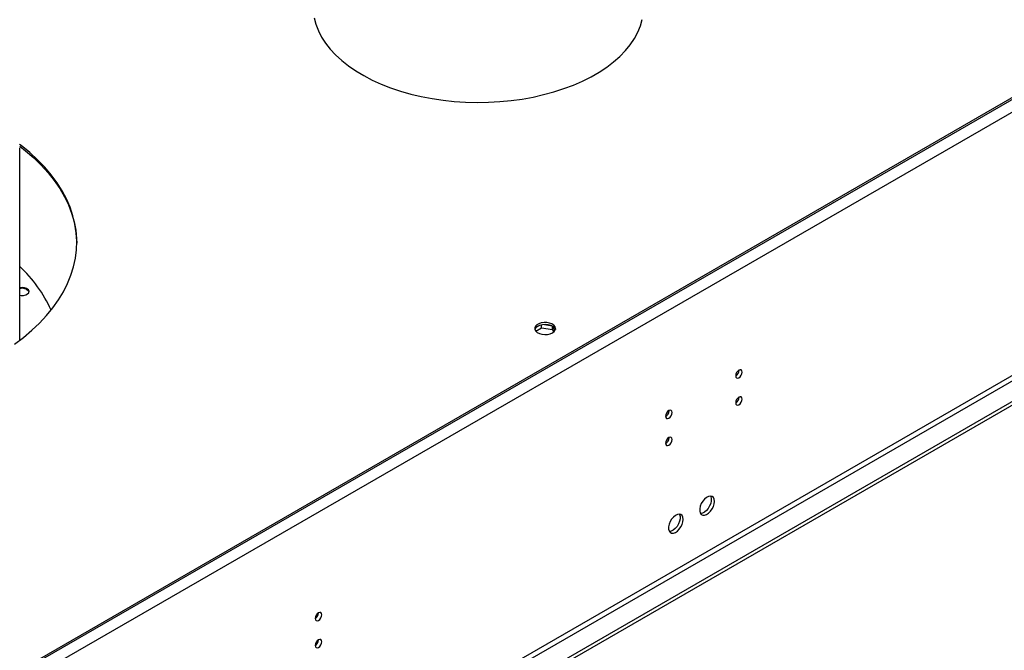
# Model space of a CAD drawing. Units: millimetres. Extents: x 5 to 12605, y 13 to 17833.
# Drawn here: x 5091 to 5538, y 3888 to 4175 of the extents above; entities that cross this region are included whole.
import ezdxf

# ---------------------------------------------------------------- set-up
doc = ezdxf.new("R2010")
doc.units = ezdxf.units.MM
doc.header["$LTSCALE"] = 60

msp = doc.modelspace()

# ---------------------------------------------------------------- linework, layer by layer
at = {"color": 8, "linetype": 'Continuous', "lineweight": 25}
for p, q in [((6055.216, 4434.995), (4360.635, 3456.734)), ((6057.691, 4430.709), (4363.11, 3452.448)), ((6060.873, 4312.922), (4359.928, 3330.987)), ((4360.989, 3329.15), (6061.934, 4311.085))]:
    msp.add_line(p, q, dxfattribs=at)
at = {"color": 7, "linetype": 'Continuous', "lineweight": 25}
for p, q in [((6052.034, 4433.975), (4364.524, 3459.796)), ((6052.034, 4433.158), (4364.524, 3458.979)), ((6070.066, 4306.391), (4316.971, 3294.351)), ((6070.066, 4304.758), (4316.971, 3292.718)), ((5090.676, 4028.96), (5090.676, 4116.362)), ((5324.954, 4033.058), (5327.511, 4034.534)), ((5326.972, 4035.856), (5325.043, 4034.742)), ((5327.511, 4034.534), (5327.511, 4035.999)), ((5327.511, 4034.534), (5332.586, 4033.749)), ((5332.579, 4035.384), (5328.002, 4036.092)), ((5332.586, 4033.749), (5332.586, 4035.379)), ((5332.586, 4033.749), (5333.09, 4032.664)), ((5333.602, 4033.194), (5332.588, 4035.378)), ((5417.3, 4015.292), (5417.298, 4015.371)), ((5417.3, 4003.044), (5417.298, 4003.123)), ((5385.48, 3996.923), (5385.479, 3997.002)), ((5385.48, 3984.675), (5385.479, 3984.754)), ((5226.381, 3905.077), (5226.38, 3905.156)), ((5226.381, 3892.829), (5226.38, 3892.908))]:
    msp.add_line(p, q, dxfattribs=at)
at = {"color": 7, "linetype": 'Continuous', "lineweight": 25, "flags": 128}
for points in [[(5224.437, 4175.428), (5225.194, 4172.472), (5226.303, 4169.552), (5227.757, 4166.684), (5229.552, 4163.88), (5231.676, 4161.154), (5234.122, 4158.52), (5236.877, 4155.989), (5239.927, 4153.574), (5243.259, 4151.286), (5246.856, 4149.137), (5250.702, 4147.136), (5254.777, 4145.292), (5259.063, 4143.616), (5263.54, 4142.114), (5268.185, 4140.794), (5272.977, 4139.662), (5277.892, 4138.724), (5282.908, 4137.983), (5288.001, 4137.445), (5293.146, 4137.11), (5298.318, 4136.981), (5303.494, 4137.058), (5308.648, 4137.342), (5313.756, 4137.83), (5318.794, 4138.52), (5323.737, 4139.409), (5328.562, 4140.493), (5333.246, 4141.767), (5337.766, 4143.224), (5342.102, 4144.857), (5346.232, 4146.66), (5350.137, 4148.622), (5353.798, 4150.736), (5357.197, 4152.99), (5360.32, 4155.374), (5363.149, 4157.877), (5365.673, 4160.487), (5367.879, 4163.191), (5369.757, 4165.976), (5371.297, 4168.83), (5372.493, 4171.738), (5373.338, 4174.686)], [(5088.233, 4027.158), (5092.325, 4030.244), (5096.129, 4033.45), (5099.634, 4036.767), (5102.832, 4040.186), (5105.712, 4043.698), (5108.268, 4047.293), (5110.491, 4050.961), (5112.376, 4054.691), (5113.917, 4058.474), (5115.11, 4062.298), (5115.952, 4066.154), (5116.44, 4070.029), (5116.573, 4073.914), (5116.351, 4077.798), (5115.775, 4081.67), (5114.845, 4085.518), (5113.564, 4089.333), (5111.937, 4093.104), (5109.967, 4096.819), (5107.66, 4100.47), (5105.023, 4104.045), (5102.062, 4107.535), (5098.787, 4110.93), (5095.205, 4114.22), (5091.328, 4117.396), (5090.64, 4117.925)], [(5090.669, 4117.087), (5093.303, 4115.006), (5097.034, 4111.772), (5100.463, 4108.428), (5103.582, 4104.985), (5106.382, 4101.451), (5108.855, 4097.837), (5110.994, 4094.152), (5112.793, 4090.408), (5114.248, 4086.614), (5115.354, 4082.781), (5116.107, 4078.92), (5116.507, 4075.041), (5116.574, 4073.02)], [(5090.676, 4049.366), (5091.328, 4049.275), (5092.43, 4049.303), (5093.448, 4049.547), (5094.261, 4049.977), (5094.77, 4050.541), (5094.914, 4051.172), (5094.676, 4051.794)], [(5332.584, 4032.319), (5333.365, 4032.914), (5333.84, 4033.609), (5333.972, 4034.352), (5333.752, 4035.088), (5333.197, 4035.762), (5332.347, 4036.325), (5331.265, 4036.735), (5330.032, 4036.961), (5328.739, 4036.986), (5327.482, 4036.809), (5326.355, 4036.443), (5325.44, 4035.915), (5324.806, 4035.264), (5324.5, 4034.539), (5324.544, 4033.793), (5324.935, 4033.081), (5325.645, 4032.456), (5326.62, 4031.966), (5327.788, 4031.645), (5329.063, 4031.518), (5330.349, 4031.594), (5331.553, 4031.868), (5332.584, 4032.319)], [(5325.866, 4035.381), (5326.897, 4035.832), (5328.1, 4036.106), (5329.387, 4036.182), (5330.662, 4036.056), (5331.83, 4035.735), (5332.805, 4035.244), (5333.514, 4034.62), (5333.906, 4033.908), (5333.922, 4033.85)], [(5418.714, 4014.476), (5418.601, 4015.067), (5418.279, 4015.437), (5417.798, 4015.531), (5417.229, 4015.333), (5416.661, 4014.875), (5416.179, 4014.225), (5415.857, 4013.483), (5415.744, 4012.761), (5415.857, 4012.17), (5416.179, 4011.8), (5416.661, 4011.706), (5417.229, 4011.904), (5417.798, 4012.362), (5418.279, 4013.012), (5418.601, 4013.754), (5418.714, 4014.476)], [(5418.714, 4002.227), (5418.601, 4002.818), (5418.279, 4003.189), (5417.798, 4003.282), (5417.229, 4003.085), (5416.661, 4002.626), (5416.179, 4001.977), (5415.857, 4001.234), (5415.744, 4000.513), (5415.857, 3999.922), (5416.179, 3999.552), (5416.661, 3999.458), (5417.229, 3999.655), (5417.798, 4000.114), (5418.279, 4000.764), (5418.601, 4001.506), (5418.714, 4002.227)], [(5386.895, 3996.106), (5386.781, 3996.697), (5386.46, 3997.068), (5385.978, 3997.161), (5385.41, 3996.964), (5384.841, 3996.505), (5384.36, 3995.856), (5384.038, 3995.113), (5383.925, 3994.392), (5384.038, 3993.801), (5384.36, 3993.43), (5384.841, 3993.337), (5385.41, 3993.534), (5385.978, 3993.993), (5386.46, 3994.643), (5386.781, 3995.385), (5386.895, 3996.106)], [(5386.895, 3983.858), (5386.781, 3984.449), (5386.46, 3984.82), (5385.978, 3984.913), (5385.41, 3984.716), (5384.841, 3984.257), (5384.36, 3983.607), (5384.038, 3982.865), (5383.925, 3982.144), (5384.038, 3981.553), (5384.36, 3981.182), (5384.841, 3981.089), (5385.41, 3981.286), (5385.978, 3981.745), (5386.46, 3982.395), (5386.781, 3983.137), (5386.895, 3983.858)], [(5406.092, 3955.747), (5405.968, 3956.722), (5405.603, 3957.48), (5405.026, 3957.966), (5404.279, 3958.144), (5403.417, 3958), (5402.504, 3957.545), (5401.609, 3956.813), (5400.797, 3955.859), (5400.128, 3954.752), (5399.653, 3953.575), (5399.406, 3952.415), (5399.406, 3951.359), (5399.653, 3950.484), (5400.128, 3949.856), (5400.797, 3949.521), (5401.609, 3949.504), (5402.504, 3949.806), (5403.417, 3950.405), (5404.279, 3951.256), (5405.026, 3952.297), (5405.603, 3953.45), (5405.968, 3954.629), (5406.092, 3955.747)], [(5404.294, 3958.143), (5404.4, 3957.948), (5404.647, 3957.074), (5404.647, 3956.017), (5404.4, 3954.858), (5403.925, 3953.681), (5403.256, 3952.574), (5402.444, 3951.619), (5401.549, 3950.887), (5400.636, 3950.433), (5399.774, 3950.289), (5399.759, 3950.289)], [(5391.95, 3947.583), (5391.826, 3948.557), (5391.461, 3949.316), (5390.884, 3949.802), (5390.137, 3949.98), (5389.275, 3949.836), (5388.362, 3949.381), (5387.467, 3948.649), (5386.655, 3947.694), (5385.986, 3946.588), (5385.511, 3945.411), (5385.264, 3944.251), (5385.264, 3943.195), (5385.511, 3942.32), (5385.986, 3941.692), (5386.655, 3941.357), (5387.467, 3941.34), (5388.362, 3941.642), (5389.275, 3942.241), (5390.137, 3943.092), (5390.884, 3944.133), (5391.461, 3945.285), (5391.826, 3946.465), (5391.95, 3947.583)], [(5390.152, 3949.979), (5390.258, 3949.784), (5390.505, 3948.909), (5390.505, 3947.853), (5390.258, 3946.694), (5389.783, 3945.517), (5389.114, 3944.41), (5388.302, 3943.455), (5387.407, 3942.723), (5386.494, 3942.268), (5385.632, 3942.125), (5385.617, 3942.125)], [(5227.795, 3904.26), (5227.682, 3904.851), (5227.361, 3905.222), (5226.879, 3905.315), (5226.311, 3905.118), (5225.742, 3904.659), (5225.261, 3904.01), (5224.939, 3903.267), (5224.826, 3902.546), (5224.939, 3901.955), (5225.261, 3901.585), (5225.742, 3901.491), (5226.311, 3901.688), (5226.879, 3902.147), (5227.361, 3902.797), (5227.682, 3903.539), (5227.795, 3904.26)], [(5227.795, 3892.012), (5227.682, 3892.603), (5227.361, 3892.974), (5226.879, 3893.067), (5226.311, 3892.87), (5225.742, 3892.411), (5225.261, 3891.761), (5224.939, 3891.019), (5224.826, 3890.298), (5224.939, 3889.707), (5225.261, 3889.336), (5225.742, 3889.243), (5226.311, 3889.44), (5226.879, 3889.899), (5227.361, 3890.549), (5227.682, 3891.291), (5227.795, 3892.012)]]:
    msp.add_lwpolyline(points, dxfattribs=at)
at = {"color": 7, "linetype": 'Continuous', "lineweight": 25}
for centre, radius, start, end in [((5050.149, 4018.356), 59.888, 23.92835, 47.41301), ((5091.745, 4048.676), 4.279, 46.77806, 104.47141), ((5091.849, 4048.957), 3.586, 31.97523, 109.09045), ((5326.95, 4033.082), 2.541, 115.25619, 162.41569), ((5414.174, 4015.385), 3.127, 300.17225, 358.28819), ((5414.174, 4003.137), 3.127, 300.17225, 358.28819), ((5382.354, 3997.016), 3.127, 300.17349, 358.28604), ((5382.354, 3984.768), 3.127, 300.17349, 358.28604), ((5223.255, 3905.17), 3.127, 300.17349, 358.28604), ((5223.255, 3892.922), 3.127, 300.17349, 358.28604)]:
    msp.add_arc(centre, radius, start, end, dxfattribs=at)

doc.saveas('drawing.dxf')
